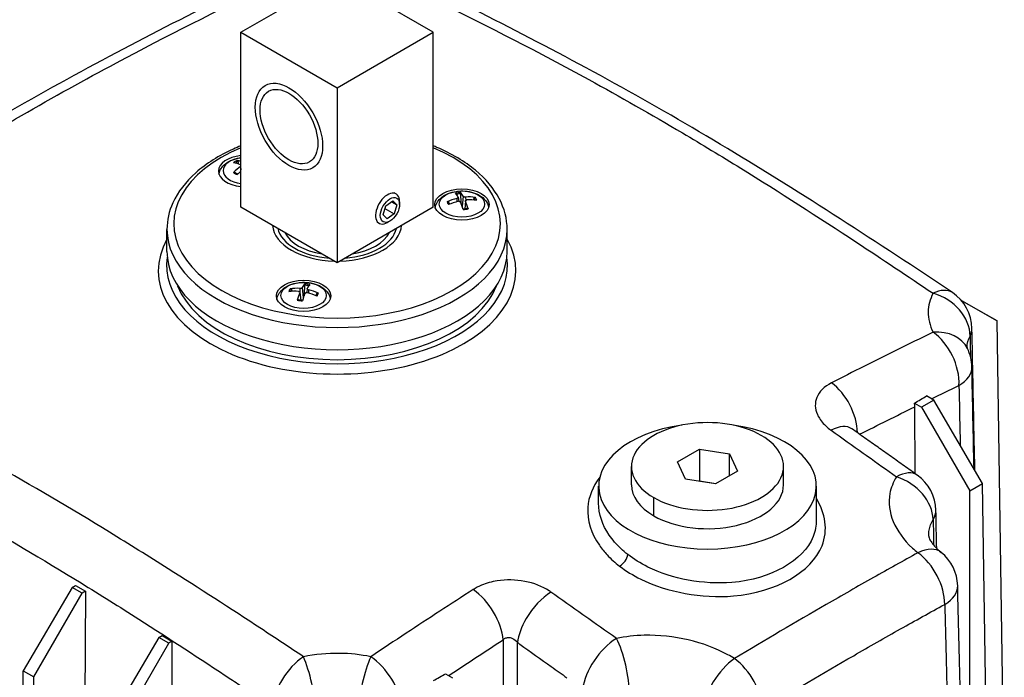
# Model space of a CAD drawing. Units: millimetres. Extents: x 85 to 1150, y 11 to 1498.
# Drawn here: x 298 to 497, y 1156 to 1289 of the extents above; entities that cross this region are included whole.
import ezdxf

# ---------------------------------------------------------------- set-up
doc = ezdxf.new("R2010")
doc.units = ezdxf.units.MM
doc.header["$LTSCALE"] = 5.5
doc.layers.add('Visible Edges(Hillmar_metric)', color=7, linetype='Continuous', lineweight=25)
doc.layers.add('Visible Tangent Edges(Hillmar_Metric)', color=7, linetype='Continuous', lineweight=25, true_color=0xc0c0c0)

msp = doc.modelspace()

# ---------------------------------------------------------------- linework, layer by layer
at = {"layer": 'Visible Edges(Hillmar_metric)'}
for p, q in [((342.684, 1286.388), (362.13, 1297.614)), ((381.575, 1286.388), (362.13, 1297.614)), ((342.684, 1251.023), (342.684, 1286.388)), ((342.684, 1286.388), (362.13, 1275.161)), ((362.13, 1275.161), (381.575, 1286.388)), ((381.575, 1251.023), (381.575, 1286.388)), ((362.13, 1275.161), (362.13, 1239.796)), ((342.271, 1259.704), (342.134, 1260.225)), ((373.571, 1254), (374.066, 1253.714)), ((387.223, 1251.883), (387.168, 1253.729)), ((371.977, 1251.264), (373.37, 1252.27)), ((373.129, 1252.096), (374.217, 1251.468)), ((373.37, 1252.27), (374.217, 1251.468)), ((374.778, 1251.59), (374.778, 1252.141)), ((384.919, 1251.64), (384.66, 1252.054)), ((386.633, 1253.021), (386.72, 1252.216)), ((388.096, 1252.282), (387.922, 1250.662)), ((389.805, 1252.85), (389.628, 1252.477)), ((362.13, 1239.796), (342.684, 1251.023)), ((381.575, 1251.023), (362.13, 1239.796)), ((371.432, 1249.456), (371.977, 1251.264)), ((371.817, 1250.731), (373.673, 1249.66)), ((374.217, 1251.468), (373.673, 1249.66)), ((370.134, 1248.046), (370.629, 1247.76)), ((372.28, 1248.654), (371.432, 1249.456)), ((373.673, 1249.66), (372.28, 1248.654)), ((372.825, 1248.206), (372.348, 1247.931)), ((327.755, 1242.042), (327.755, 1246.532)), ((396.505, 1242.042), (396.505, 1246.532)), ((353.105, 1234.004), (352.928, 1234.377)), ((354.637, 1233.809), (354.811, 1232.189)), ((355.565, 1235.256), (355.51, 1233.41)), ((356.099, 1234.548), (356.013, 1233.743)), ((358.072, 1233.581), (357.814, 1233.167)), ((493.387, 1229.255), (488.269, 1232.158)), ((488.303, 1232.118), (495.545, 1228.009)), ((495.545, 1228.009), (493.387, 1229.255)), ((496.979, 1133.088), (495.545, 1228.009)), ((482.708, 1212.01), (480.261, 1210.597)), ((482.708, 1212.01), (481.273, 1212.838)), ((492.6, 1195.17), (482.708, 1212.01)), ((478.847, 1211.413), (480.261, 1210.597)), ((478.955, 1197.141), (478.884, 1210.642)), ((480.261, 1210.597), (489.984, 1193.66)), ((430.908, 1199.529), (435.364, 1202.101)), ((435.364, 1202.101), (441.45, 1201.16)), ((435.364, 1202.101), (435.364, 1195.599)), ((441.45, 1201.16), (443.081, 1197.646)), ((441.45, 1196.704), (441.45, 1201.16)), ((421.628, 1194.88), (421.628, 1198.587)), ((432.539, 1196.015), (430.908, 1199.529)), ((452.362, 1194.88), (452.362, 1198.587)), ((438.626, 1195.073), (432.539, 1196.015)), ((443.081, 1197.646), (438.626, 1195.073)), ((414.995, 1191.164), (414.995, 1194.595)), ((435.364, 1195.599), (435.334, 1195.582)), ((438.655, 1195.09), (435.364, 1195.599)), ((458.995, 1187.797), (458.995, 1194.595)), ((489.984, 1193.66), (492.6, 1195.17)), ((493.819, 1114.55), (492.6, 1195.17)), ((489.984, 1115.297), (489.984, 1193.66)), ((308.611, 1174.119), (298.719, 1157.28)), ((308.611, 1174.119), (309.276, 1174.503)), ((310.599, 1172.971), (308.611, 1174.119)), ((309.276, 1174.503), (311.265, 1173.355)), ((300.877, 1156.034), (310.599, 1172.971)), ((311.265, 1173.355), (310.599, 1172.971)), ((311.265, 1173.355), (310.635, 1052.932)), ((326.112, 1164.015), (326.777, 1164.399)), ((326.777, 1164.399), (328.766, 1163.251)), ((326.112, 1164.015), (316.219, 1147.175)), ((318.378, 1145.929), (328.1, 1162.867)), ((328.1, 1162.867), (326.112, 1164.015)), ((328.766, 1163.251), (328.1, 1162.867)), ((328.766, 1163.251), (328.136, 1042.828)), ((297.157, 1053.992), (298.719, 1157.28)), ((298.719, 1157.28), (300.877, 1156.034)), ((384.067, 1156.692), (385.48, 1155.876)), ((300.877, 1051.845), (300.877, 1156.034))]:
    msp.add_line(p, q, dxfattribs=at)
for centre, start, end in [((481.501, 1226.32), 1.17878, 56.16229), ((481.501, 1218.525), 1.17175, 26.0505), ((474.223, 1189.54), 1.2118, 54.63749), ((478.62, 1174.249), 1.42501, 51.25488)]:
    msp.add_arc(centre, 8.938, start, end, dxfattribs=at)
for centre, major_axis in [((352.407, 1267.302), (-4.812, 8.335)), ((352.407, 1267.302), (-4.812, 8.335)), ((352.407, 1267.302), (-4.125, 7.145)), ((387.365, 1251.559), (-5.5, 0)), ((372.825, 1250.462), (-1.381, -2.393)), ((355.368, 1233.086), (-5.5, 0))]:
    msp.add_ellipse(centre, major_axis=major_axis, ratio=0.5773503, dxfattribs=at)
for centre, major_axis, ratio, start_param, end_param in [((343.657, 1258.321), (-5.5, 0), 0.5773503, 4.8900996, 7.676271), ((343.841, 1252.276), (5.137, -7.308), 0.5357572, 2.4095384, 2.6428638), ((343.465, 1252.058), (-3.71, 8.127), 0.6143378, 5.7699432, 5.8909836), ((343.841, 1252.054), (-3.975, -8), 0.636396, 3.992035, 4.2253604), ((343.465, 1252.271), (4.894, 7.474), 0.513699, 1.0313337, 1.1523741), ((372.348, 1250.737), (1.719, 2.977), 0.5773503, 5.4977871, 10.2101761), ((387.621, 1245.446), (-2.093, 8.685), 0.1752286, 5.7382052, 5.9715306), ((387.106, 1245.366), (-0.618, 8.912), 0.2457354, 5.7735389, 6.0068643), ((387.429, 1245.254), (-8.018, -3.939), 0.8398858, 4.4464298, 4.6797552), ((387.291, 1245.551), (8.168, 3.617), 0.7311732, 1.33632, 1.5696454), ((387.623, 1245.44), (1.89, -8.731), 0.1450966, 2.162709, 2.3960344), ((387.365, 1250.802), (1.877, 0), 0.5773503, 1.6463601, 1.6823439), ((387.109, 1245.361), (-0.821, 8.896), 0.2758674, 5.329951, 5.5632764), ((387.438, 1245.255), (-7.749, -4.446), 0.831812, 3.9550822, 4.1884076), ((387.301, 1245.552), (8.35, 3.175), 0.7392471, 0.938074, 1.1713994), ((362.13, 1247.655), (-13.062, 0), 0.5773503, 0.0429892, 1.5278071), ((362.13, 1246.308), (-13.062, 0), 0.5773503, 6.1545121, 6.1937474), ((362.13, 1246.308), (-13.062, 0), 0.5773503, 6.1545121, 6.1937474), ((362.13, 1247.655), (-12.11, 0), 0.5773503, 0.1332898, 1.4375065), ((362.13, 1247.655), (-11, 0), 0.5773503, 0.2800377, 1.2907587), ((362.13, 1247.655), (13.062, 0), 0.5773503, 4.7553782, 6.2401961), ((362.13, 1247.655), (12.11, 0), 0.5773503, 4.8456788, 6.1498955), ((362.13, 1247.655), (11, 0), 0.5773503, 4.9924266, 6.0031477), ((362.13, 1246.308), (13.062, 0), 0.5773503, 0.0894379, 0.1286732), ((362.13, 1246.308), (13.062, 0), 0.5773503, 0.0894379, 0.1286732), ((362.13, 1242.042), (-34.375, 0), 0.5773503, 0, 3.1415927), ((362.13, 1239.235), (34.448, 0), 0.5773503, 3.0559541, 6.3688239), ((362.13, 1239.235), (-33, 0), 0.5773503, 0.216772, 2.9248206), ((355.432, 1227.079), (8.35, -3.175), 0.7392471, 1.9701932, 2.2035186), ((355.294, 1226.782), (-7.749, 4.446), 0.831812, 5.2363703, 5.4696957), ((355.627, 1226.893), (0.618, 8.912), 0.2457354, 0.276321, 0.5096464), ((355.112, 1226.973), (2.093, 8.685), 0.1752286, 0.3116547, 0.5449801), ((355.304, 1226.781), (-8.018, 3.939), 0.8398858, 4.7450227, 4.9783481), ((355.624, 1226.887), (-0.821, -8.896), 0.2758674, 3.8615015, 4.0948269), ((355.11, 1226.967), (1.89, 8.731), 0.1450966, 0.7455582, 0.9788836), ((355.368, 1232.329), (1.877, 0), 0.5773503, 1.4592488, 1.4952326), ((355.442, 1227.078), (8.168, -3.617), 0.7311732, 1.5719472, 1.8052726), ((436.995, 1198.587), (-15.367, 0), 0.5773503, 3.9269908, 7.0685835), ((436.995, 1194.595), (22, 0), 0.5773503, 1.8088653, 7.6159127), ((436.995, 1198.587), (15.367, 0), 0.5773503, 3.9269908, 7.0685835), ((436.995, 1194.88), (-15.367, 0), 0.5773503, 0, 0.7853982), ((436.995, 1194.88), (15.367, 0), 0.5773503, 3.9269908, 6.2831853)]:
    msp.add_ellipse(centre, major_axis=major_axis, ratio=ratio, start_param=start_param, end_param=end_param, dxfattribs=at)
for points, knots in [([(351.485, 1299.386), (343.955, 1295.741), (336.408, 1292.011), (321.265, 1284.271), (313.669, 1280.257), (298.45, 1271.845), (290.828, 1267.445), (275.612, 1258.285), (268.018, 1253.529), (252.872, 1243.784), (245.32, 1238.797), (237.782, 1233.744)], [1.9942411, 1.9942411, 1.9942411, 1.9942411, 4.3140323, 4.3140323, 6.6338235, 6.6338235, 8.9536148, 8.9536148, 11.273406, 11.273406, 13.5931972, 13.5931972, 13.5931972, 13.5931972]), ([(486.478, 1233.744), (478.94, 1238.797), (471.388, 1243.784), (456.242, 1253.529), (448.648, 1258.285), (433.431, 1267.445), (425.81, 1271.845), (410.591, 1280.257), (402.995, 1284.271), (387.852, 1292.011), (380.304, 1295.741), (372.775, 1299.386)], [5.6156454, 5.6156454, 5.6156454, 5.6156454, 7.9354367, 7.9354367, 10.2552279, 10.2552279, 12.5750191, 12.5750191, 14.8948103, 14.8948103, 17.2146015, 17.2146015, 17.2146015, 17.2146015]), ([(342.684, 1263.413), (342.181, 1263.21), (341.687, 1262.998), (338.268, 1261.451), (335.69, 1259.835), (331.527, 1256.16), (329.934, 1254.1), (328.161, 1250.169), (327.755, 1248.352), (327.755, 1246.532)], [4.01433122, 4.01433122, 4.01433122, 4.01433122, 4.06829395, 4.06829395, 4.39502813, 4.39502813, 4.71950111, 4.71950111, 4.97418837, 4.97418837, 4.97418837, 4.97418837]), ([(396.505, 1246.532), (396.505, 1248.653), (395.951, 1250.767), (393.803, 1254.822), (392.168, 1256.753), (387.938, 1260.264), (385.301, 1261.827), (382.078, 1263.207), (381.828, 1263.311), (381.575, 1263.413)], [1.83259571, 1.83259571, 1.83259571, 1.83259571, 2.12936571, 2.12936571, 2.44031204, 2.44031204, 2.76539172, 2.76539172, 2.79245287, 2.79245287, 2.79245287, 2.79245287]), ([(338.259, 1257.71), (338.301, 1257.933), (338.366, 1258.148), (338.605, 1258.717), (338.82, 1259.039), (339.379, 1259.667), (339.742, 1259.948), (340.608, 1260.459), (341.127, 1260.665), (342.001, 1260.897), (342.34, 1260.961), (342.684, 1261.003)], [0.8916664, 0.8916664, 0.8916664, 0.8916664, 1.0233571, 1.0233571, 1.2605797, 1.2605797, 1.5596512, 1.5596512, 1.925571, 1.925571, 2.1481464, 2.1481464, 2.1481464, 2.1481464]), ([(341.945, 1260.439), (341.962, 1260.436), (341.982, 1260.428), (342.019, 1260.406), (342.042, 1260.386), (342.077, 1260.346), (342.096, 1260.318), (342.119, 1260.273), (342.128, 1260.248), (342.134, 1260.225)], [0.019494706, 0.019494706, 0.019494706, 0.019494706, 0.024884912, 0.024884912, 0.031128943, 0.031128943, 0.037298841, 0.037298841, 0.042291327, 0.042291327, 0.042291327, 0.042291327]), ([(341.203, 1258.034), (341.22, 1258.051), (341.24, 1258.066), (341.278, 1258.088), (341.303, 1258.096), (341.342, 1258.098), (341.364, 1258.093), (341.384, 1258.082), (341.388, 1258.078), (341.392, 1258.075)], [0.019494706, 0.019494706, 0.019494706, 0.019494706, 0.024884912, 0.024884912, 0.031128943, 0.031128943, 0.037298841, 0.037298841, 0.039084952, 0.039084952, 0.039084952, 0.039084952]), ([(342.037, 1257.693), (342.002, 1257.707), (341.968, 1257.722), (341.882, 1257.762), (341.83, 1257.787), (341.732, 1257.84), (341.684, 1257.868), (341.593, 1257.924), (341.55, 1257.954), (341.468, 1258.013), (341.429, 1258.044), (341.392, 1258.075)], [6.1235688, 6.1235688, 6.1235688, 6.1235688, 6.17059843, 6.17059843, 6.24594604, 6.24594604, 6.32129364, 6.32129364, 6.39664125, 6.39664125, 6.47198885, 6.47198885, 6.47198885, 6.47198885]), ([(342.684, 1259.271), (342.673, 1259.26), (342.661, 1259.25), (342.644, 1259.238), (342.641, 1259.235), (342.637, 1259.233)], [0.0377430372, 0.0377430372, 0.0377430372, 0.0377430372, 0.0419228742, 0.0419228742, 0.042989505, 0.042989505, 0.042989505, 0.042989505]), ([(381.967, 1250.948), (382.009, 1251.171), (382.074, 1251.387), (382.313, 1251.955), (382.528, 1252.278), (383.087, 1252.905), (383.45, 1253.186), (384.316, 1253.697), (384.835, 1253.903), (385.939, 1254.196), (386.526, 1254.278), (387.698, 1254.314), (388.283, 1254.269), (389.42, 1254.052), (389.971, 1253.88), (390.995, 1253.387), (391.47, 1253.068), (392.2, 1252.298), (392.48, 1251.875), (392.696, 1251.244), (392.734, 1251.097), (392.762, 1250.948)], [5.0804566, 5.0804566, 5.0804566, 5.0804566, 5.2121473, 5.2121473, 5.4493699, 5.4493699, 5.7484414, 5.7484414, 6.1143612, 6.1143612, 6.491924, 6.491924, 6.8642756, 6.8642756, 7.2399109, 7.2399109, 7.6146975, 7.6146975, 7.9212833, 7.9212833, 8.0095128, 8.0095128, 8.0095128, 8.0095128]), ([(387.109, 1253.982), (387.116, 1253.975), (387.123, 1253.963), (387.136, 1253.933), (387.144, 1253.909), (387.154, 1253.861), (387.159, 1253.83), (387.165, 1253.78), (387.167, 1253.753), (387.168, 1253.729)], [0.019494706, 0.019494706, 0.019494706, 0.019494706, 0.024884912, 0.024884912, 0.031128943, 0.031128943, 0.037298841, 0.037298841, 0.042291327, 0.042291327, 0.042291327, 0.042291327]), ([(384.383, 1252.113), (384.407, 1252.124), (384.435, 1252.132), (384.486, 1252.139), (384.519, 1252.138), (384.571, 1252.127), (384.598, 1252.114), (384.634, 1252.088), (384.65, 1252.072), (384.66, 1252.054)], [0.019494706, 0.019494706, 0.019494706, 0.019494706, 0.024884912, 0.024884912, 0.031128943, 0.031128943, 0.037298841, 0.037298841, 0.042291327, 0.042291327, 0.042291327, 0.042291327]), ([(386.62, 1253.063), (386.633, 1253.04), (386.637, 1253.014), (386.625, 1252.96), (386.609, 1252.933), (386.563, 1252.885), (386.529, 1252.86), (386.45, 1252.819), (386.404, 1252.802), (386.353, 1252.789), (386.349, 1252.788), (386.344, 1252.787)], [0, 0, 0, 0, 0.010484017, 0.010484017, 0.020968034, 0.020968034, 0.031445454, 0.031445454, 0.041922874, 0.041922874, 0.042989505, 0.042989505, 0.042989505, 0.042989505]), ([(386.616, 1252.2), (386.662, 1252.212), (386.714, 1252.218), (386.815, 1252.216), (386.864, 1252.208), (386.949, 1252.181), (386.989, 1252.161), (387.053, 1252.111), (387.076, 1252.081), (387.091, 1252.047), (387.093, 1252.044), (387.094, 1252.041)], [0, 0, 0, 0, 0.010484017, 0.010484017, 0.020968034, 0.020968034, 0.031445454, 0.031445454, 0.041922874, 0.041922874, 0.042989505, 0.042989505, 0.042989505, 0.042989505]), ([(388.113, 1253.061), (388.067, 1253.057), (388.015, 1253.058), (387.914, 1253.07), (387.865, 1253.08), (387.781, 1253.107), (387.74, 1253.126), (387.677, 1253.167), (387.653, 1253.19), (387.638, 1253.215), (387.637, 1253.218), (387.635, 1253.22)], [0, 0, 0, 0, 0.010484017, 0.010484017, 0.020968034, 0.020968034, 0.031445454, 0.031445454, 0.041922874, 0.041922874, 0.042989505, 0.042989505, 0.042989505, 0.042989505]), ([(388.11, 1252.198), (388.097, 1252.229), (388.092, 1252.262), (388.104, 1252.326), (388.12, 1252.355), (388.167, 1252.404), (388.2, 1252.426), (388.279, 1252.459), (388.326, 1252.469), (388.376, 1252.474), (388.381, 1252.474), (388.385, 1252.474)], [0, 0, 0, 0, 0.010482924, 0.010482924, 0.020965848, 0.020965848, 0.031444361, 0.031444361, 0.041922874, 0.041922874, 0.042989505, 0.042989505, 0.042989505, 0.042989505]), ([(389.805, 1252.85), (389.815, 1252.871), (389.829, 1252.892), (389.863, 1252.929), (389.89, 1252.95), (389.939, 1252.977), (389.972, 1252.988), (390.023, 1252.996), (390.051, 1252.997), (390.074, 1252.993)], [0.056834712, 0.056834712, 0.056834712, 0.056834712, 0.061827199, 0.061827199, 0.067997096, 0.067997096, 0.074241127, 0.074241127, 0.079631333, 0.079631333, 0.079631333, 0.079631333]), ([(388.57, 1250.789), (388.508, 1250.771), (388.445, 1250.755), (388.316, 1250.726), (388.251, 1250.713), (388.119, 1250.689), (388.051, 1250.679), (387.916, 1250.661), (387.848, 1250.654), (387.716, 1250.642), (387.653, 1250.638), (387.589, 1250.635)], [2.95391885, 2.95391885, 2.95391885, 2.95391885, 3.02892177, 3.02892177, 3.1039247, 3.1039247, 3.17892763, 3.17892763, 3.25393055, 3.25393055, 3.32268232, 3.32268232, 3.32268232, 3.32268232]), ([(388.57, 1250.788), (388.576, 1250.79), (388.582, 1250.789), (388.596, 1250.779), (388.606, 1250.766), (388.621, 1250.737), (388.628, 1250.717), (388.634, 1250.696)], [0.063766619, 0.063766619, 0.063766619, 0.063766619, 0.067997096, 0.067997096, 0.074241127, 0.074241127, 0.079631333, 0.079631333, 0.079631333, 0.079631333]), ([(349.971, 1232.475), (350.012, 1232.698), (350.078, 1232.914), (350.317, 1233.482), (350.532, 1233.805), (351.091, 1234.432), (351.453, 1234.713), (352.319, 1235.224), (352.839, 1235.43), (353.943, 1235.723), (354.529, 1235.805), (355.701, 1235.841), (356.286, 1235.796), (357.423, 1235.579), (357.975, 1235.406), (358.998, 1234.914), (359.473, 1234.595), (360.204, 1233.825), (360.484, 1233.402), (360.699, 1232.771), (360.738, 1232.624), (360.765, 1232.475)], [2.9860615, 2.9860615, 2.9860615, 2.9860615, 3.1177522, 3.1177522, 3.3549748, 3.3549748, 3.6540463, 3.6540463, 4.0199661, 4.0199661, 4.3975289, 4.3975289, 4.7698805, 4.7698805, 5.1455158, 5.1455158, 5.5203024, 5.5203024, 5.8268882, 5.8268882, 5.9151177, 5.9151177, 5.9151177, 5.9151177]), ([(352.659, 1234.52), (352.682, 1234.524), (352.71, 1234.523), (352.761, 1234.515), (352.793, 1234.504), (352.843, 1234.476), (352.87, 1234.456), (352.904, 1234.419), (352.918, 1234.397), (352.928, 1234.377)], [0.019494706, 0.019494706, 0.019494706, 0.019494706, 0.024884912, 0.024884912, 0.031128943, 0.031128943, 0.037298841, 0.037298841, 0.042291327, 0.042291327, 0.042291327, 0.042291327]), ([(354.347, 1234.001), (354.394, 1233.998), (354.441, 1233.989), (354.523, 1233.959), (354.557, 1233.938), (354.607, 1233.89), (354.625, 1233.861), (354.641, 1233.799), (354.638, 1233.765), (354.626, 1233.731), (354.625, 1233.728), (354.623, 1233.725)], [0, 0, 0, 0, 0.010482924, 0.010482924, 0.020965848, 0.020965848, 0.031444361, 0.031444361, 0.041922874, 0.041922874, 0.042989505, 0.042989505, 0.042989505, 0.042989505]), ([(355.097, 1234.747), (355.086, 1234.724), (355.064, 1234.7), (355.003, 1234.658), (354.964, 1234.639), (354.882, 1234.611), (354.833, 1234.599), (354.732, 1234.586), (354.68, 1234.584), (354.629, 1234.587), (354.624, 1234.587), (354.62, 1234.587)], [0, 0, 0, 0, 0.010484017, 0.010484017, 0.020968034, 0.020968034, 0.031445454, 0.031445454, 0.041922874, 0.041922874, 0.042989505, 0.042989505, 0.042989505, 0.042989505]), ([(355.565, 1235.256), (355.566, 1235.28), (355.568, 1235.307), (355.573, 1235.357), (355.579, 1235.388), (355.589, 1235.436), (355.597, 1235.46), (355.61, 1235.49), (355.617, 1235.502), (355.623, 1235.509)], [0.056834712, 0.056834712, 0.056834712, 0.056834712, 0.061827199, 0.061827199, 0.067997096, 0.067997096, 0.074241127, 0.074241127, 0.079631333, 0.079631333, 0.079631333, 0.079631333]), ([(355.639, 1233.568), (355.651, 1233.599), (355.673, 1233.63), (355.734, 1233.682), (355.773, 1233.703), (355.855, 1233.732), (355.904, 1233.741), (356.004, 1233.746), (356.056, 1233.741), (356.107, 1233.73), (356.112, 1233.728), (356.117, 1233.727)], [0, 0, 0, 0, 0.010484017, 0.010484017, 0.020968034, 0.020968034, 0.031445454, 0.031445454, 0.041922874, 0.041922874, 0.042989505, 0.042989505, 0.042989505, 0.042989505]), ([(356.389, 1234.314), (356.343, 1234.325), (356.296, 1234.341), (356.214, 1234.381), (356.179, 1234.404), (356.13, 1234.452), (356.111, 1234.479), (356.096, 1234.533), (356.098, 1234.56), (356.111, 1234.585), (356.112, 1234.587), (356.113, 1234.59)], [0, 0, 0, 0, 0.010484017, 0.010484017, 0.020968034, 0.020968034, 0.031445454, 0.031445454, 0.041922874, 0.041922874, 0.042989505, 0.042989505, 0.042989505, 0.042989505]), ([(354.099, 1232.223), (354.105, 1232.244), (354.112, 1232.263), (354.127, 1232.293), (354.137, 1232.306), (354.151, 1232.315), (354.157, 1232.317), (354.163, 1232.315)], [0.019494706, 0.019494706, 0.019494706, 0.019494706, 0.024884912, 0.024884912, 0.031128943, 0.031128943, 0.03535942, 0.03535942, 0.03535942, 0.03535942]), ([(355.144, 1232.162), (355.08, 1232.165), (355.017, 1232.169), (354.885, 1232.181), (354.817, 1232.188), (354.681, 1232.206), (354.614, 1232.216), (354.482, 1232.24), (354.417, 1232.253), (354.288, 1232.282), (354.225, 1232.298), (354.163, 1232.315)], [1.38970666, 1.38970666, 1.38970666, 1.38970666, 1.45845843, 1.45845843, 1.53346136, 1.53346136, 1.60846428, 1.60846428, 1.68346721, 1.68346721, 1.75847013, 1.75847013, 1.75847013, 1.75847013]), ([(358.072, 1233.581), (358.083, 1233.598), (358.099, 1233.615), (358.134, 1233.641), (358.162, 1233.654), (358.214, 1233.665), (358.247, 1233.666), (358.298, 1233.659), (358.326, 1233.651), (358.349, 1233.64)], [0.056834712, 0.056834712, 0.056834712, 0.056834712, 0.061827199, 0.061827199, 0.067997096, 0.067997096, 0.074241127, 0.074241127, 0.079631333, 0.079631333, 0.079631333, 0.079631333]), ([(491.028, 1197.846), (490.978, 1200.262), (490.928, 1202.678), (490.731, 1212.231), (490.583, 1219.368), (490.437, 1226.504)], [9.1532236, 9.1532236, 9.1532236, 9.1532236, 9.8008676, 9.8008676, 11.713882, 11.713882, 11.713882, 11.713882]), ([(489.438, 1222.681), (489.438, 1222.681), (489.439, 1222.675), (489.447, 1222.647), (489.456, 1222.621), (489.484, 1222.55), (489.504, 1222.505), (489.53, 1222.45)], [13.60499473, 13.60499473, 13.60499473, 13.60499473, 13.68102972, 13.68102972, 13.77635658, 13.77635658, 13.87168344, 13.87168344, 13.87168344, 13.87168344]), ([(466.157, 1206.208), (466.063, 1206.274), (466.006, 1206.324), (465.981, 1206.347), (465.979, 1206.35), (465.979, 1206.35)], [0, 0, 0, 0, 0.12317663, 0.12317663, 0.15581561, 0.15581561, 0.15581561, 0.15581561]), ([(479.395, 1196.829), (478.513, 1197.455), (477.631, 1198.081), (475.866, 1199.333), (474.983, 1199.958), (473.219, 1201.209), (472.336, 1201.835), (470.571, 1203.085), (469.688, 1203.71), (467.923, 1204.959), (467.04, 1205.584), (466.157, 1206.208)], [2.7577807, 2.7577807, 2.7577807, 2.7577807, 3.0311723, 3.0311723, 3.3045638, 3.3045638, 3.5779554, 3.5779554, 3.851347, 3.851347, 4.1247386, 4.1247386, 4.1247386, 4.1247386]), ([(481.688, 1184.546), (481.688, 1184.518), (481.692, 1184.462), (481.742, 1184.256), (481.789, 1184.106), (481.971, 1183.714), (482.107, 1183.47), (482.499, 1182.909), (482.754, 1182.594), (483.391, 1181.926), (483.77, 1181.576), (484.214, 1181.22)], [6.177562, 6.177562, 6.177562, 6.177562, 6.4202723, 6.4202723, 6.6629825, 6.6629825, 6.9056927, 6.9056927, 7.1484029, 7.1484029, 7.3911132, 7.3911132, 7.3911132, 7.3911132]), ([(490.226, 1069.227), (490.044, 1076.241), (489.863, 1083.256), (489.503, 1097.285), (489.323, 1104.301), (488.966, 1118.333), (488.788, 1125.349), (488.433, 1139.383), (488.256, 1146.4), (487.905, 1160.435), (487.729, 1167.453), (487.555, 1174.472)], [2.1463712, 2.1463712, 2.1463712, 2.1463712, 4.0214783, 4.0214783, 5.8965854, 5.8965854, 7.7716926, 7.7716926, 9.6467997, 9.6467997, 11.5219069, 11.5219069, 11.5219069, 11.5219069])]:
    msp.add_open_spline(points, degree=3, knots=knots, dxfattribs=at)
for points in [[(342.637, 1259.551), (342.654, 1259.544), (342.67, 1259.535), (342.684, 1259.525)], [(384.835, 1251.605), (384.832, 1251.609), (384.83, 1251.612), (384.827, 1251.616)], [(387.604, 1250.636), (387.597, 1250.64), (387.591, 1250.645), (387.584, 1250.65)], [(355.149, 1232.177), (355.142, 1232.172), (355.136, 1232.167), (355.129, 1232.163)], [(357.906, 1233.143), (357.903, 1233.139), (357.901, 1233.136), (357.898, 1233.132)], [(490.858, 1198.135), (490.717, 1204.992), (490.577, 1211.85), (490.437, 1218.707)], [(478.847, 1211.413), (479.657, 1211.888), (480.465, 1212.363), (481.273, 1212.838)], [(478.884, 1210.642), (478.883, 1210.893), (478.871, 1211.151), (478.847, 1211.413)], [(483.322, 1182.007), (483.267, 1184.581), (483.213, 1187.155), (483.158, 1189.729)], [(381.599, 1155.292), (382.423, 1155.758), (383.245, 1156.224), (384.067, 1156.692)]]:
    msp.add_open_spline(points, degree=3, dxfattribs=at)
for points, weights in [([(387.302, 1251.481), (387.267, 1251.658), (387.223, 1251.883)], [1.2358538328, 1.11990025114, 1]), ([(355.51, 1233.41), (355.466, 1233.185), (355.431, 1233.008)], [1, 1.11990025114, 1.2358538328])]:
    msp.add_rational_spline(points, weights, degree=2, dxfattribs=at)
at = {"layer": 'Visible Tangent Edges(Hillmar_Metric)'}
for p, q in [((342.637, 1259.233), (342.684, 1258.57)), ((386.344, 1252.787), (386.36, 1252.134)), ((387.635, 1253.22), (387.422, 1251.137)), ((388.11, 1252.198), (387.954, 1250.666)), ((388.113, 1253.061), (388.133, 1252.367)), ((354.62, 1234.587), (354.6, 1233.894)), ((355.097, 1234.747), (355.311, 1232.664)), ((356.389, 1234.314), (356.373, 1233.66)), ((354.623, 1233.725), (354.778, 1232.193)), ((426.129, 1188.606), (426.129, 1192.314)), ((395.673, 1163.516), (395.673, 1119.147)), ((398.59, 1076.921), (398.59, 1162.988))]:
    msp.add_line(p, q, dxfattribs=at)
for centre, major_axis, ratio, start_param, end_param in [((362.13, 1247.655), (33, 0), 0.5773503, 2.2009336, 7.2238444), ((343.657, 1258.415), (-4.575, 0), 0.5773503, 4.92653, 7.6398406), ((343.657, 1259.022), (-2.992, 0), 0.5773503, 5.3214061, 5.6741682), ((343.657, 1258.93), (2.711, 0), 0.5773503, 2.1670905, 2.448902), ((343.657, 1259.022), (2.992, 0), 0.5773503, 3.7506097, 4.1033719), ((387.365, 1252.261), (-2.992, 0), 0.5773503, 4.7978073, 5.1505695), ((387.365, 1252.168), (2.711, 0), 0.5773503, 1.6434918, 1.9841641), ((387.365, 1252.261), (-2.992, 0), 0.5773503, 0.0854183, 0.4381805), ((387.365, 1252.168), (-2.711, 0), 0.5773503, 0.0726954, 0.3602951), ((387.365, 1252.168), (2.711, 0), 0.5773503, 0.1775345, 0.4509033), ((387.365, 1252.261), (2.992, 0), 0.5773503, 0.0854183, 0.4381805), ((387.365, 1252.261), (2.992, 0), 0.5773503, 4.7978073, 5.1505695), ((362.13, 1246.532), (-34.375, 0), 0.5773503, 0, 3.1415927), ((362.13, 1238.138), (-36.135, 0), 0.5773503, 5.9697839, 9.7381793), ((355.368, 1233.787), (-2.992, 0), 0.5773503, 5.8450048, 6.197767), ((355.368, 1233.695), (-2.711, 0), 0.5773503, 5.832282, 6.1056508), ((355.368, 1233.695), (2.711, 0), 0.5773503, 1.1574285, 1.4981009), ((355.368, 1233.787), (-2.992, 0), 0.5773503, 4.2742085, 4.6269707), ((481.501, 1226.32), (4.977, 7.424), 0.5276018, 0, 0.7314668), ((355.368, 1233.787), (2.992, 0), 0.5773503, 4.2742085, 4.6269707), ((355.368, 1233.695), (2.711, 0), 0.5773503, 5.9228902, 6.2104899), ((355.368, 1233.787), (2.992, 0), 0.5773503, 5.8450048, 6.197767), ((481.501, 1226.32), (7.821, -4.326), 0.8055826, 0.4215359, 1.8626524), ((481.501, 1218.525), (8.03, 3.925), 0.7573245, 0, 1.0888877), ((481.501, 1226.32), (8.936, 0.184), 0.5807186, 5.9808217, 6.2831853), ((481.501, 1218.525), (3.877, -8.053), 0.6218471, 0.8451664, 2.3101483), ((481.501, 1218.525), (8.936, 0.183), 0.5738097, 5.4860813, 6.2831853), ((460.984, 1208.411), (4.037, -7.974), 0.6107772, 0.9010473, 2.2827426), ((460.997, 1198.91), (5.16, 7.298), 0.507118, 0, 0.7905358), ((474.223, 1189.54), (5.173, 7.289), 0.5056532, 0, 0.7976776), ((474.223, 1189.54), (7.558, -4.77), 0.7577057, 0.4657928, 1.9002846), ((474.223, 1189.54), (8.936, 0.189), 0.5803271, 5.9150183, 6.2831853), ((478.62, 1174.249), (5.594, 6.971), 0.540173, 0, 0.8445919), ((419.368, 1179.979), (1.254, 1.637), 0.5246738, 4.0238221, 5.5717789), ((478.62, 1174.249), (4.312, -7.829), 0.590097, 0.8119982, 2.2478944), ((478.62, 1174.249), (8.935, 0.222), 0.5766915, 5.4835386, 6.2831853), ((389.354, 1167.056), (-4.863, 7.498), 0.5417981, 3.9128262, 5.3626529), ((404.909, 1166.528), (-5.181, -7.283), 0.5090624, 4.0233679, 4.8906268), ((404.909, 1166.528), (-5.181, -7.283), 0.5090624, 4.8906268, 5.5345422), ((418.089, 1157.132), (-5.194, -7.273), 0.507636, 4.0180089, 5.5354498), ((418.089, 1157.132), (-1.779, 8.759), 0.2919802, 4.0841051, 5.518597), ((355.379, 1153.503), (-4.992, -7.413), 0.529, 4.0562218, 5.5212036), ((355.379, 1153.503), (-1.826, 8.749), 0.2100345, 4.083705, 5.5248215), ((368.881, 1153.503), (-1.826, -8.749), 0.2100345, 3.8999565, 5.3410729), ((368.881, 1153.503), (-4.992, 7.413), 0.529, 3.9035744, 5.3685562), ((441.821, 1153.003), (-4.807, -7.534), 0.467688, 3.9765027, 5.5023594), ((441.821, 1153.003), (-4.62, 7.651), 0.5643066, 3.9305754, 5.3664716)]:
    msp.add_ellipse(centre, major_axis=major_axis, ratio=ratio, start_param=start_param, end_param=end_param, dxfattribs=at)
for centre in [(387.365, 1251.653), (355.368, 1233.18)]:
    msp.add_ellipse(centre, major_axis=(4.575, 0), ratio=0.5773503, dxfattribs=at)
for points, knots in [([(241.671, 1233.599), (244.171, 1235.288), (246.672, 1236.969), (257.255, 1244.04), (265.354, 1249.347), (278.563, 1257.7), (283.656, 1260.846), (291.948, 1265.821), (295.142, 1267.702), (304.73, 1273.237), (311.132, 1276.784), (327.76, 1285.663), (337.973, 1290.795), (350.537, 1296.911), (352.928, 1298.066), (355.317, 1299.212)], [-13.5931972, -13.5931972, -13.5931972, -13.5931972, -12.820668, -12.820668, -10.3266779, -10.3266779, -8.767934, -8.767934, -7.7937191, -7.7937191, -5.8452894, -5.8452894, -2.7278017, -2.7278017, -1.9942411, -1.9942411, -1.9942411, -1.9942411]), ([(368.942, 1299.212), (373.552, 1297.002), (378.169, 1294.757), (392.837, 1287.504), (402.921, 1282.327), (419.321, 1273.351), (425.629, 1269.763), (435.857, 1263.712), (439.786, 1261.333), (451.55, 1254.06), (459.364, 1249.034), (472.308, 1240.509), (477.452, 1237.071), (482.588, 1233.599)], [-17.2146015, -17.2146015, -17.2146015, -17.2146015, -15.7992741, -15.7992741, -12.7258591, -12.7258591, -10.8049747, -10.8049747, -9.6044219, -9.6044219, -7.2033164, -7.2033164, -5.6156454, -5.6156454, -5.6156454, -5.6156454]), ([(482.588, 1233.599), (481.958, 1232.401), (481.608, 1231.135), (481.593, 1228.495), (481.93, 1227.109), (482.588, 1225.732)], [12.88246451, 12.88246451, 12.88246451, 12.88246451, 13.37121179, 13.37121179, 13.87168344, 13.87168344, 13.87168344, 13.87168344]), ([(355.317, 1160.119), (352.492, 1162.004), (349.664, 1163.879), (340.565, 1169.87), (334.282, 1173.938), (324.051, 1180.409), (320.112, 1182.863), (308.288, 1190.101), (300.398, 1194.754), (279.941, 1206.326), (267.42, 1212.917), (250.524, 1221.394), (246.095, 1223.579), (241.671, 1225.732)], [-13.5931984, -13.5931984, -13.5931984, -13.5931984, -12.7258591, -12.7258591, -10.8049747, -10.8049747, -9.6044219, -9.6044219, -7.2033164, -7.2033164, -3.3615477, -3.3615477, -1.9942424, -1.9942424, -1.9942424, -1.9942424]), ([(482.588, 1225.732), (480.089, 1224.516), (477.588, 1223.289), (470.741, 1219.901), (466.391, 1217.717), (462.034, 1215.487)], [-13.5931938, -13.5931938, -13.5931938, -13.5931938, -12.8206924, -12.8206924, -11.4798009, -11.4798009, -11.4798009, -11.4798009]), ([(489.448, 1222.646), (489.448, 1222.657), (489.448, 1222.667), (489.448, 1222.678), (489.453, 1223.48), (489.661, 1224.254), (490.063, 1224.95)], [-13.37758678, -13.37758678, -13.37758678, -13.37758678, -13.37121179, -13.37121179, -13.37121179, -12.88246451, -12.88246451, -12.88246451, -12.88246451]), ([(462.034, 1215.487), (460.587, 1214.747), (459.545, 1213.71), (458.651, 1211.454), (458.692, 1210.274), (459.508, 1208.405), (459.994, 1207.709), (460.948, 1206.737), (461.3, 1206.428), (461.682, 1206.136)], [-1.2538687, -1.2538687, -1.2538687, -1.2538687, -0.8087453, -0.8087453, -0.4075073, -0.4075073, -0.1567336, -0.1567336, -0.0332404, -0.0332404, -0.0332404, -0.0332404]), ([(487.82, 1214.985), (487.892, 1211.463), (487.964, 1207.941), (488.047, 1203.908), (488.057, 1203.397), (488.068, 1202.885)], [-11.713882, -11.713882, -11.713882, -11.713882, -10.7755293, -10.7755293, -10.6392014, -10.6392014, -10.6392014, -10.6392014]), ([(241.255, 1212.654), (244.073, 1211.285), (246.891, 1209.901), (262.144, 1202.333), (274.596, 1195.851), (294.831, 1184.433), (302.613, 1179.83), (314.273, 1172.645), (318.158, 1170.205), (328.254, 1163.763), (334.461, 1159.704), (341.604, 1154.956), (342.547, 1154.329), (343.489, 1153.7)], [2.4905206, 2.4905206, 2.4905206, 2.4905206, 3.3615477, 3.3615477, 7.2033164, 7.2033164, 9.6044219, 9.6044219, 10.8049747, 10.8049747, 12.7258591, 12.7258591, 13.017714, 13.017714, 13.017714, 13.017714]), ([(468.463, 1201.301), (468.742, 1201.102), (469.021, 1200.903), (469.301, 1200.705), (471.266, 1199.305), (473.232, 1197.904), (475.197, 1196.502)], [-3.45515432, -3.45515432, -3.45515432, -3.45515432, -3.36838809, -3.36838809, -3.36838809, -2.75778066, -2.75778066, -2.75778066, -2.75778066]), ([(415.223, 1196.405), (413.775, 1194.544), (412.945, 1192.437), (412.811, 1190.28), (412.653, 1187.728), (413.459, 1185.065), (415.138, 1182.643), (415.602, 1181.974), (416.134, 1181.319), (416.726, 1180.688)], [-1.859558, -1.859558, -1.859558, -1.859558, -1.2231632, -1.2231632, -1.2231632, -0.4704474, -0.4704474, -0.4704474, -0.2623279, -0.2623279, -0.2623279, -0.2623279]), ([(475.197, 1196.502), (474.522, 1195.424), (474.065, 1194.283), (473.168, 1189.454), (474.863, 1185.37), (478.77, 1181.761), (479.138, 1181.447), (479.519, 1181.137)], [5.553084, 5.553084, 5.553084, 5.553084, 5.9690213, 5.9690213, 7.2639171, 7.2639171, 7.3911132, 7.3911132, 7.3911132, 7.3911132]), ([(423.502, 1175.793), (428.933, 1173.168), (435.825, 1171.859), (450.828, 1173.156), (458.019, 1177.219), (461.389, 1185.659), (460.869, 1189.086), (458.936, 1192.241)], [-9.3289231, -9.3289231, -9.3289231, -9.3289231, -8.0720569, -8.0720569, -6.3794336, -6.3794336, -5.3944632, -5.3944632, -5.3944632, -5.3944632]), ([(418.203, 1183.316), (417.812, 1183.768), (417.455, 1184.232), (417.133, 1184.704), (415.732, 1186.757), (414.998, 1188.993), (414.995, 1191.165)], [0.31255909, 0.31255909, 0.31255909, 0.31255909, 0.47044737, 0.47044737, 0.47044737, 1.1578383, 1.1578383, 1.1578383, 1.1578383]), ([(458.961, 1187.799), (458.977, 1186.649), (458.777, 1185.513), (456.385, 1179.505), (449.799, 1175.783), (436.125, 1174.653), (429.889, 1175.858), (424.943, 1178.253)], [6.0037094, 6.0037094, 6.0037094, 6.0037094, 6.3794336, 6.3794336, 8.0720569, 8.0720569, 9.3153805, 9.3153805, 9.3153805, 9.3153805]), ([(481.693, 1184.549), (481.683, 1184.942), (481.71, 1185.328), (481.776, 1185.705), (481.906, 1186.457), (482.183, 1187.184), (482.599, 1187.85)], [-6.17756205, -6.17756205, -6.17756205, -6.17756205, -5.96902126, -5.96902126, -5.96902126, -5.55308401, -5.55308401, -5.55308401, -5.55308401]), ([(479.519, 1181.137), (476.521, 1179.481), (473.522, 1177.806), (467.345, 1174.319), (464.167, 1172.505), (454.806, 1167.1), (448.62, 1163.451), (442.436, 1159.727)], [-9.6792775, -9.6792775, -9.6792775, -9.6792775, -8.760041, -8.760041, -7.7867031, -7.7867031, -5.8941288, -5.8941288, -5.8941288, -5.8941288]), ([(405.012, 1173.418), (403.627, 1174.322), (401.907, 1175.001), (398.229, 1175.706), (396.308, 1175.742), (393.375, 1175.28), (392.308, 1174.983), (390.725, 1174.32), (390.156, 1174.022), (389.644, 1173.693)], [-1.2201897, -1.2201897, -1.2201897, -1.2201897, -0.8084762, -0.8084762, -0.4073717, -0.4073717, -0.1566814, -0.1566814, 0, 0, 0, 0]), ([(389.644, 1173.693), (385.128, 1170.791), (380.618, 1167.85), (373.723, 1163.3), (371.332, 1161.713), (368.942, 1160.119)], [-4.1076705, -4.1076705, -4.1076705, -4.1076705, -2.7278087, -2.7278087, -1.9942742, -1.9942742, -1.9942742, -1.9942742]), ([(448.14, 1149.463), (454.27, 1153.165), (460.403, 1156.79), (469.691, 1162.152), (472.846, 1163.952), (478.98, 1167.409), (481.96, 1169.068), (484.939, 1170.709)], [5.8941288, 5.8941288, 5.8941288, 5.8941288, 7.7867031, 7.7867031, 8.760041, 8.760041, 9.6792775, 9.6792775, 9.6792775, 9.6792775]), ([(484.939, 1170.709), (485.025, 1167.24), (485.112, 1163.771), (485.391, 1152.588), (485.584, 1144.874), (485.9, 1132.339), (486.022, 1127.518), (486.22, 1119.685), (486.297, 1116.672), (486.526, 1107.633), (486.68, 1101.608), (487.081, 1085.944), (487.329, 1076.305), (487.638, 1064.407), (487.696, 1062.148), (487.755, 1059.889)], [-11.5219069, -11.5219069, -11.5219069, -11.5219069, -10.5951914, -10.5951914, -8.5341207, -8.5341207, -7.2459515, -7.2459515, -6.4408458, -6.4408458, -4.8306344, -4.8306344, -2.254296, -2.254296, -1.6503746, -1.6503746, -1.6503746, -1.6503746]), ([(418.576, 1163.812), (416.452, 1165.322), (414.327, 1166.83), (412.201, 1168.338), (412.076, 1168.426), (411.952, 1168.514), (411.827, 1168.603)], [-16.49020499, -16.49020499, -16.49020499, -16.49020499, -15.8314682, -15.8314682, -15.8314682, -15.79282966, -15.79282966, -15.79282966, -15.79282966]), ([(442.436, 1159.727), (441.998, 1160.004), (441.549, 1160.272), (436.365, 1163.144), (430.138, 1164.611), (422.299, 1164.396), (420.407, 1164.18), (418.576, 1163.812)], [12.6369302, 12.6369302, 12.6369302, 12.6369302, 12.7641263, 12.7641263, 14.0590221, 14.0590221, 14.4749594, 14.4749594, 14.4749594, 14.4749594]), ([(395.673, 1163.516), (395.768, 1163.614), (395.874, 1163.7), (396.167, 1163.885), (396.365, 1163.959), (396.909, 1164.044), (397.266, 1163.986), (397.978, 1163.651), (398.322, 1163.355), (398.59, 1162.988)], [0, 0, 0, 0, 0.1566814, 0.1566814, 0.4073717, 0.4073717, 0.8084762, 0.8084762, 1.2534514, 1.2534514, 1.2534514, 1.2534514]), ([(399.076, 1162.642), (401.191, 1161.137), (403.305, 1159.631), (405.419, 1158.124), (406.474, 1157.372), (407.529, 1156.619), (408.583, 1155.867)], [15.17365379, 15.17365379, 15.17365379, 15.17365379, 15.8314682, 15.8314682, 15.8314682, 16.15963237, 16.15963237, 16.15963237, 16.15963237]), ([(368.942, 1160.119), (366.886, 1160.539), (364.765, 1160.772), (360.182, 1160.84), (357.705, 1160.596), (355.317, 1160.119)], [15.54509489, 15.54509489, 15.54509489, 15.54509489, 16.00260024, 16.00260024, 16.53431383, 16.53431383, 16.53431383, 16.53431383])]:
    msp.add_open_spline(points, degree=3, knots=knots, dxfattribs=at)
for points in [[(490.063, 1224.95), (490.09, 1223.568), (490.116, 1222.185), (490.143, 1220.803)], [(482.238, 1212.281), (484.099, 1213.188), (485.959, 1214.089), (487.82, 1214.985)], [(467.737, 1205.091), (471.454, 1206.97), (475.17, 1208.818), (478.884, 1210.642)], [(461.682, 1206.136), (461.785, 1206.057), (461.89, 1205.98), (461.997, 1205.904)], [(461.997, 1205.904), (464.152, 1204.371), (466.307, 1202.836), (468.463, 1201.301)], [(482.599, 1187.85), (482.633, 1186.125), (482.666, 1184.4), (482.7, 1182.674)], [(420.879, 1180.789), (419.877, 1181.57), (418.976, 1182.421), (418.203, 1183.316)], [(416.726, 1180.688), (417.474, 1179.893), (418.315, 1179.135), (419.235, 1178.43)], [(424.943, 1178.253), (423.461, 1179.006), (422.086, 1179.849), (420.879, 1180.789)], [(419.235, 1178.43), (420.507, 1177.455), (421.949, 1176.579), (423.502, 1175.793)], [(405.341, 1173.194), (405.234, 1173.27), (405.124, 1173.344), (405.012, 1173.418)], [(411.827, 1168.603), (409.666, 1170.135), (407.504, 1171.665), (405.341, 1173.194)], [(384.709, 1156.321), (388.362, 1158.744), (392.017, 1161.145), (395.673, 1163.516)], [(398.59, 1162.988), (398.752, 1162.873), (398.914, 1162.757), (399.076, 1162.642)]]:
    msp.add_open_spline(points, degree=3, dxfattribs=at)

doc.saveas('drawing.dxf')
